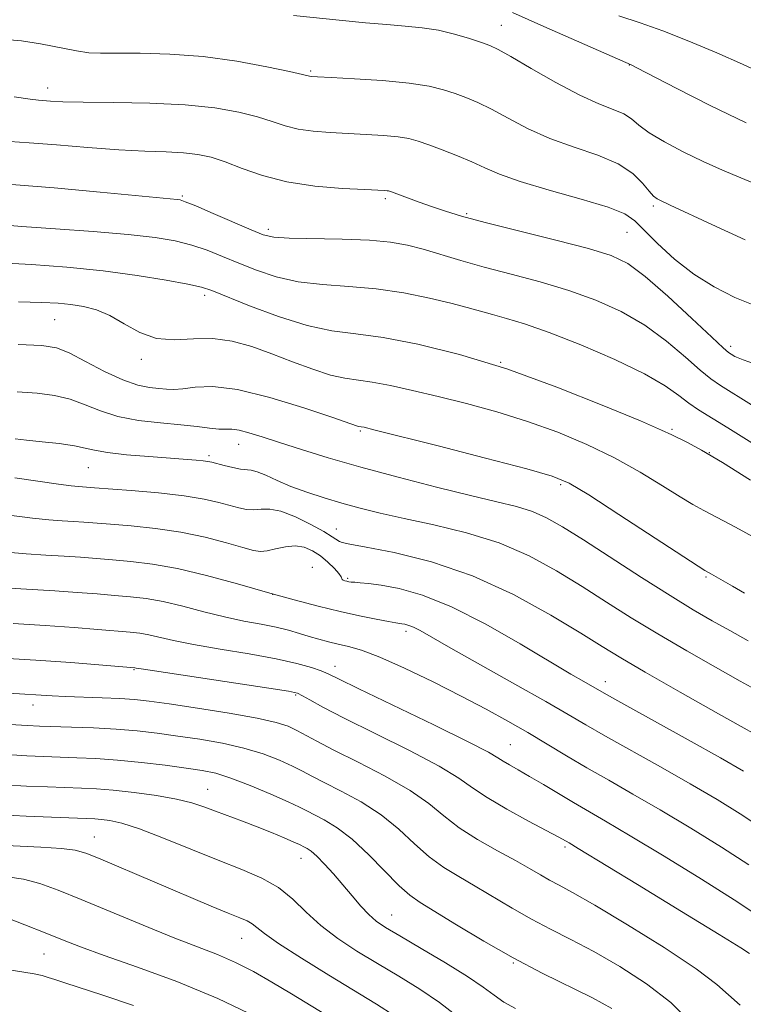
# Model space of a CAD drawing. Extents: x 2074800 to 2077700, y 307300 to 310200.
# Drawn here: x 2076008 to 2076131, y 309206 to 309372 of the extents above; entities that cross this region are included whole.
import ezdxf

# ---------------------------------------------------------------- set-up
doc = ezdxf.new("R2010")
doc.units = 0
doc.header["$MEASUREMENT"] = 0
for name, color, linetype, lineweight in [('CONTOUR INDEX', 41, 'Continuous', 13), ('CONTOUR INTERMEDIATE', 44, 'Continuous', 0), ('SPOT ELEVATION DTM', 2, 'Continuous', 13)]:
    doc.layers.add(name, color=color, linetype=linetype, lineweight=lineweight)

msp = doc.modelspace()

# ---------------------------------------------------------------- linework, layer by layer
at = {"layer": 'CONTOUR INDEX', "flags": 128}
for points, elevation in [([(2076006.082, 309369.116), (2076008.82, 309368.903), (2076012.001, 309368.4), (2076018.084, 309367.196), (2076020.17, 309366.892), (2076022.131, 309366.794), (2076028.796, 309366.799), (2076033.846, 309366.656), (2076039.458, 309366.23), (2076045.116, 309365.447), (2076050.191, 309364.511), (2076054.027, 309363.697), (2076056.187, 309363.209), (2076057.399, 309362.918), (2076057.735, 309362.879), (2076058.737, 309362.82), (2076061.03, 309362.704), (2076064.957, 309362.494), (2076069.71, 309362.181), (2076074.193, 309361.758), (2076077.567, 309361.228), (2076080.011, 309360.621), (2076081.956, 309359.976), (2076083.797, 309359.299), (2076085.773, 309358.472), (2076088.084, 309357.344), (2076090.891, 309355.83), (2076094.193, 309354.108), (2076097.95, 309352.424), (2076102.046, 309350.95), (2076106.056, 309349.577), (2076109.479, 309348.123), (2076111.943, 309346.482), (2076113.586, 309344.855), (2076114.677, 309343.519), (2076115.452, 309342.673), (2076116.028, 309342.216), (2076116.49, 309341.97), (2076118.242, 309341.17), (2076125.273, 309337.858), (2076130.894, 309335.312)], 1120), ([(2076005.137, 309331.422), (2076010.464, 309331.129), (2076016.452, 309330.686), (2076022.57, 309330.072), (2076028.304, 309329.297), (2076033.216, 309328.487), (2076036.883, 309327.794), (2076039.15, 309327.29), (2076040.921, 309326.718), (2076047.293, 309324.16), (2076052.139, 309322.351), (2076056.976, 309320.832), (2076061.162, 309319.955), (2076065.19, 309319.429), (2076069.832, 309318.799), (2076075.695, 309317.675), (2076082.715, 309315.929), (2076090.66, 309313.497), (2076099.133, 309310.438), (2076107.067, 309307.287), (2076113.231, 309304.705), (2076116.795, 309303.159), (2076118.541, 309302.353), (2076121.161, 309301.058), (2076123.526, 309299.79), (2076127.051, 309297.706), (2076131.794, 309294.701)], 1110), ([(2076007.68, 309295.113), (2076015.019, 309294.049), (2076017.191, 309293.762), (2076018.44, 309293.632), (2076021.09, 309293.44), (2076027.287, 309292.956), (2076031.888, 309292.547), (2076036.258, 309292.053), (2076039.622, 309291.505), (2076042.075, 309290.948), (2076045.452, 309290.022), (2076046.78, 309289.754), (2076048.001, 309289.681), (2076049.231, 309289.789), (2076050.679, 309289.824), (2076052.577, 309289.468), (2076055.029, 309288.519), (2076057.623, 309287.244), (2076059.819, 309286.025), (2076061.217, 309285.163), (2076062.426, 309284.344), (2076062.93, 309284.167), (2076064.179, 309283.925), (2076066.936, 309283.425), (2076071.704, 309282.476), (2076077.959, 309280.906), (2076084.918, 309278.549), (2076091.833, 309275.378), (2076098.103, 309271.926), (2076103.161, 309268.865), (2076106.761, 309266.63), (2076109.939, 309264.693), (2076114.048, 309262.286), (2076119.938, 309258.928), (2076126.423, 309255.269), (2076136.453, 309249.61)], 1100), ([(2076004.6, 309264.696), (2076011.214, 309264.314), (2076017.103, 309263.912), (2076021.856, 309263.542), (2076027.901, 309263.019), (2076028.145, 309262.976), (2076029.377, 309262.784), (2076050.549, 309259.614), (2076053.841, 309259.089), (2076055.355, 309258.739), (2076056.216, 309258.323), (2076057.444, 309257.61), (2076059.624, 309256.41), (2076063.236, 309254.544), (2076068.456, 309251.954), (2076074.247, 309249.065), (2076079.27, 309246.42), (2076082.594, 309244.408), (2076084.92, 309242.776), (2076087.361, 309241.117), (2076090.694, 309239.155), (2076094.361, 309237.151), (2076099.364, 309234.486), (2076100.693, 309233.74), (2076101.178, 309233.453), (2076102.716, 309232.526), (2076112.746, 309226.422), (2076120.169, 309221.89), (2076126.505, 309218.007), (2076130.145, 309215.754), (2076131.656, 309214.788)], 1090), ([(2076005.171, 309238.187), (2076009.565, 309237.969), (2076013.888, 309237.789), (2076019.732, 309237.575), (2076021.15, 309237.509), (2076022.289, 309237.419), (2076023.696, 309237.234), (2076025.732, 309236.772), (2076028.706, 309235.823), (2076032.768, 309234.269), (2076041.999, 309230.527), (2076045.976, 309228.964), (2076049.323, 309227.521), (2076052.141, 309225.923), (2076054.564, 309223.968), (2076056.857, 309221.764), (2076059.319, 309219.495), (2076062.179, 309217.308), (2076065.397, 309215.186), (2076068.866, 309213.077), (2076072.464, 309210.934), (2076076.014, 309208.745), (2076079.325, 309206.507), (2076082.302, 309204.222)], 1080)]:
    msp.add_lwpolyline(points, dxfattribs=dict(at, elevation=elevation))
at = {"layer": 'CONTOUR INTERMEDIATE', "flags": 128}
for points, elevation in [([(2076054.71, 309373.167), (2076062.973, 309372.336), (2076066.864, 309371.956), (2076070.417, 309371.639), (2076073.557, 309371.39), (2076076.408, 309371.112), (2076079.149, 309370.684), (2076081.877, 309370.032), (2076084.389, 309369.282), (2076086.401, 309368.613), (2076087.809, 309368.103), (2076089.208, 309367.445), (2076091.373, 309366.232), (2076094.808, 309364.227), (2076098.953, 309361.859), (2076102.981, 309359.725), (2076106.223, 309358.267), (2076108.656, 309357.319), (2076110.414, 309356.561), (2076111.696, 309355.716), (2076112.953, 309354.678), (2076114.695, 309353.387), (2076117.282, 309351.822), (2076120.461, 309350.131), (2076123.825, 309348.502), (2076127.052, 309347.073), (2076133.253, 309344.458)], 1122), ([(2076091.622, 309373.691), (2076096.939, 309371.308), (2076111.651, 309364.844), (2076112.603, 309364.355), (2076119.365, 309360.839), (2076125.014, 309357.976), (2076131.086, 309355.053)], 1124), ([(2076109.58, 309373.105), (2076113.193, 309371.92), (2076116.981, 309370.562), (2076121.417, 309368.817), (2076126.106, 309366.855), (2076130.44, 309364.946), (2076133.955, 309363.305)], 1126), ([(2076007.554, 309359.467), (2076010.277, 309359.031), (2076011.639, 309358.862), (2076013.678, 309358.714), (2076015.745, 309358.612), (2076019.229, 309358.53), (2076024.397, 309358.482), (2076030.476, 309358.379), (2076036.435, 309358.105), (2076041.438, 309357.583), (2076045.443, 309356.875), (2076048.601, 309356.076), (2076051.101, 309355.279), (2076053.273, 309354.561), (2076055.484, 309353.994), (2076058.02, 309353.625), (2076060.855, 309353.401), (2076066.974, 309353.088), (2076069.881, 309352.904), (2076072.331, 309352.675), (2076074.174, 309352.377), (2076075.747, 309351.953), (2076077.511, 309351.338), (2076079.786, 309350.495), (2076082.338, 309349.5), (2076084.796, 309348.456), (2076086.974, 309347.433), (2076089.432, 309346.357), (2076092.919, 309345.123), (2076097.84, 309343.674), (2076103.233, 309342.162), (2076107.79, 309340.789), (2076110.595, 309339.659), (2076112.275, 309338.492), (2076113.844, 309336.91), (2076116.104, 309334.668), (2076118.998, 309332.056), (2076122.255, 309329.5), (2076125.652, 309327.338), (2076129.163, 309325.568), (2076132.812, 309324.104)], 1118), ([(2076006.854, 309351.882), (2076010.114, 309351.695), (2076014.683, 309351.324), (2076019.995, 309350.867), (2076025.203, 309350.475), (2076029.625, 309350.254), (2076033.232, 309350.132), (2076036.159, 309349.992), (2076038.575, 309349.723), (2076040.797, 309349.238), (2076043.174, 309348.455), (2076046.015, 309347.349), (2076049.45, 309346.131), (2076053.569, 309345.07), (2076058.304, 309344.371), (2076062.973, 309343.981), (2076066.737, 309343.785), (2076070.052, 309343.627), (2076070.469, 309343.592), (2076070.748, 309343.539), (2076071.222, 309343.383), (2076075.904, 309341.657), (2076078.122, 309340.862), (2076080.324, 309340.12), (2076083.06, 309339.303), (2076087.059, 309338.233), (2076098.958, 309335.237), (2076104.47, 309333.804), (2076108.28, 309332.642), (2076111.09, 309331.281), (2076114.02, 309329.101), (2076117.836, 309325.754), (2076121.913, 309321.989), (2076125.273, 309318.83), (2076127.209, 309317.031), (2076128.081, 309316.273), (2076128.519, 309315.97), (2076129.15, 309315.611), (2076130.581, 309315.005), (2076133.417, 309314.038)], 1116), ([(2076007.102, 309344.653), (2076014.301, 309344.075), (2076022.076, 309343.351), (2076035.082, 309342.101), (2076035.574, 309342.02), (2076036.437, 309341.727), (2076038.192, 309341.012), (2076041.119, 309339.766), (2076047.57, 309336.987), (2076049.602, 309336.164), (2076051.374, 309335.751), (2076053.942, 309335.58), (2076062.883, 309335.412), (2076067.499, 309335.238), (2076071.076, 309334.907), (2076073.907, 309334.401), (2076076.554, 309333.711), (2076082.917, 309331.821), (2076086.886, 309330.693), (2076091.428, 309329.485), (2076096.288, 309328.175), (2076101.141, 309326.725), (2076105.72, 309325.091), (2076109.987, 309323.179), (2076113.959, 309320.885), (2076117.62, 309318.201), (2076120.809, 309315.506), (2076123.329, 309313.275), (2076125.132, 309311.807), (2076126.75, 309310.698), (2076131.952, 309307.414)], 1114), ([(2076004.677, 309337.886), (2076008.847, 309337.57), (2076014.551, 309337.171), (2076020.918, 309336.711), (2076026.804, 309336.215), (2076031.34, 309335.697), (2076034.751, 309335.112), (2076037.537, 309334.403), (2076040.135, 309333.528), (2076042.735, 309332.504), (2076045.466, 309331.363), (2076048.448, 309330.162), (2076051.756, 309329.051), (2076055.459, 309328.206), (2076059.588, 309327.727), (2076064.036, 309327.421), (2076068.665, 309327.018), (2076073.299, 309326.327), (2076077.617, 309325.455), (2076081.264, 309324.584), (2076084.021, 309323.854), (2076088.253, 309322.657), (2076090.614, 309322.015), (2076093.674, 309321.093), (2076097.811, 309319.647), (2076103.16, 309317.54), (2076108.884, 309315.076), (2076113.899, 309312.668), (2076117.404, 309310.648), (2076119.704, 309309.023), (2076121.385, 309307.721), (2076123.009, 309306.614), (2076127.978, 309303.569), (2076132.009, 309301.011)], 1112), ([(2076008.305, 309324.843), (2076012.223, 309324.73), (2076014.972, 309324.574), (2076017.149, 309324.353), (2076019.259, 309324.024), (2076021.434, 309323.457), (2076023.713, 309322.5), (2076026.135, 309321.108), (2076028.738, 309319.662), (2076031.559, 309318.653), (2076034.614, 309318.402), (2076037.827, 309318.561), (2076041.096, 309318.618), (2076044.35, 309318.17), (2076047.637, 309317.263), (2076051.029, 309316.055), (2076054.541, 309314.713), (2076057.939, 309313.444), (2076060.93, 309312.466), (2076063.348, 309311.915), (2076067.983, 309311.271), (2076071.062, 309310.695), (2076074.794, 309309.871), (2076079.104, 309308.842), (2076083.896, 309307.642), (2076088.988, 309306.252), (2076094.178, 309304.645), (2076099.283, 309302.8), (2076104.208, 309300.73), (2076108.875, 309298.457), (2076113.187, 309296.05), (2076116.947, 309293.762), (2076119.938, 309291.891), (2076122.092, 309290.615), (2076123.946, 309289.608), (2076126.187, 309288.426), (2076129.275, 309286.759), (2076132.759, 309284.846)], 1108), ([(2076008.245, 309317.622), (2076012.236, 309317.424), (2076014.682, 309317.032), (2076016.823, 309316.187), (2076019.604, 309314.755), (2076022.794, 309313.083), (2076025.87, 309311.637), (2076028.411, 309310.769), (2076030.414, 309310.364), (2076031.982, 309310.189), (2076033.25, 309310.064), (2076034.488, 309310.02), (2076035.999, 309310.139), (2076038.088, 309310.42), (2076041.072, 309310.525), (2076045.266, 309310.034), (2076050.724, 309308.696), (2076056.439, 309306.938), (2076061.14, 309305.355), (2076065.494, 309303.851), (2076065.713, 309303.801), (2076066.135, 309303.743), (2076066.603, 309303.643), (2076068.261, 309303.232), (2076079.078, 309300.488), (2076087.103, 309298.434), (2076094.05, 309296.63), (2076098.354, 309295.41), (2076101.214, 309294.204), (2076104.52, 309292.209), (2076109.578, 309288.942), (2076122.99, 309280.175), (2076124.105, 309279.462), (2076125.247, 309278.819), (2076128.737, 309276.787), (2076130.782, 309275.63)], 1106), ([(2076008.056, 309309.627), (2076011.431, 309309.391), (2076014.384, 309309.008), (2076017.031, 309308.378), (2076019.518, 309307.453), (2076022.1, 309306.407), (2076025.061, 309305.469), (2076028.558, 309304.811), (2076032.248, 309304.375), (2076035.659, 309304.05), (2076038.416, 309303.748), (2076040.527, 309303.495), (2076042.097, 309303.346), (2076044.299, 309303.298), (2076045.511, 309303.135), (2076047.171, 309302.706), (2076049.412, 309302.006), (2076052.331, 309301.055), (2076056.022, 309299.876), (2076060.562, 309298.488), (2076066.029, 309296.912), (2076072.342, 309295.201), (2076078.808, 309293.53), (2076084.579, 309292.109), (2076089.019, 309291.071), (2076092.346, 309290.258), (2076094.99, 309289.437), (2076097.399, 309288.376), (2076100.094, 309286.848), (2076103.614, 309284.627), (2076113.431, 309278.289), (2076118.268, 309275.214), (2076122.151, 309272.836), (2076125.341, 309270.981), (2076128.322, 309269.322), (2076131.431, 309267.609)], 1104), ([(2076007.725, 309301.698), (2076009.618, 309301.483), (2076012.264, 309301.208), (2076015.178, 309300.883), (2076017.736, 309300.523), (2076019.544, 309300.14), (2076021.14, 309299.751), (2076023.294, 309299.37), (2076026.517, 309299.014), (2076030.281, 309298.698), (2076038.284, 309298.098), (2076039.472, 309297.987), (2076040.239, 309297.884), (2076040.885, 309297.746), (2076042.988, 309297.19), (2076044.44, 309296.839), (2076045.762, 309296.587), (2076047.567, 309296.417), (2076048.576, 309296.144), (2076050.021, 309295.529), (2076051.923, 309294.654), (2076054.244, 309293.658), (2076056.93, 309292.662), (2076059.853, 309291.704), (2076062.87, 309290.802), (2076065.921, 309289.96), (2076069.294, 309289.122), (2076073.364, 309288.214), (2076078.352, 309287.156), (2076083.87, 309285.828), (2076089.378, 309284.103), (2076094.446, 309281.909), (2076099.078, 309279.391), (2076103.388, 309276.746), (2076107.513, 309274.126), (2076111.685, 309271.491), (2076116.158, 309268.75), (2076121.045, 309265.882), (2076125.882, 309263.125), (2076130.066, 309260.782), (2076133.136, 309259.076)], 1102), ([(2076003.563, 309289.206), (2076010.669, 309288.293), (2076013.401, 309288.014), (2076015.672, 309287.845), (2076017.59, 309287.727), (2076019.319, 309287.609), (2076023.798, 309287.258), (2076027.276, 309286.973), (2076031.386, 309286.548), (2076035.694, 309285.919), (2076039.79, 309285.065), (2076043.362, 309284.143), (2076046.122, 309283.352), (2076047.916, 309282.855), (2076049.12, 309282.669), (2076050.241, 309282.774), (2076051.67, 309283.113), (2076053.32, 309283.482), (2076054.988, 309283.639), (2076056.513, 309283.398), (2076057.906, 309282.793), (2076059.225, 309281.911), (2076060.49, 309280.858), (2076061.587, 309279.804), (2076062.364, 309278.934), (2076062.733, 309278.385), (2076062.908, 309277.934), (2076063.091, 309277.818), (2076063.374, 309277.72), (2076063.695, 309277.639), (2076064.017, 309277.572), (2076064.424, 309277.515), (2076065.025, 309277.463), (2076065.945, 309277.402), (2076067.37, 309277.263), (2076069.5, 309276.969), (2076072.509, 309276.402), (2076076.454, 309275.293), (2076081.368, 309273.335), (2076087.124, 309270.395), (2076092.964, 309267.048), (2076101.472, 309261.964), (2076103.665, 309260.688), (2076107.487, 309258.511), (2076110.437, 309256.865), (2076121.283, 309250.849), (2076126.723, 309247.806), (2076130.604, 309245.589)], 1098), ([(2076006.32, 309282.537), (2076009.612, 309282.267), (2076012.904, 309282.058), (2076015.996, 309281.874), (2076018.765, 309281.685), (2076024.151, 309281.259), (2076027.265, 309280.991), (2076030.885, 309280.55), (2076035.131, 309279.784), (2076040.032, 309278.606), (2076045.232, 309277.183), (2076050.284, 309275.747), (2076054.831, 309274.487), (2076058.882, 309273.423), (2076062.54, 309272.533), (2076065.853, 309271.801), (2076068.655, 309271.235), (2076070.723, 309270.847), (2076071.936, 309270.635), (2076072.975, 309270.478), (2076073.476, 309270.384), (2076074.134, 309270.199), (2076074.953, 309269.872), (2076076.042, 309269.31), (2076081.221, 309266.367), (2076092.014, 309260.287), (2076097.244, 309257.325), (2076101.032, 309255.143), (2076104.037, 309253.391), (2076107.312, 309251.509), (2076116.615, 309246.284), (2076121.64, 309243.428), (2076126.163, 309240.778), (2076130.072, 309238.374), (2076133.365, 309236.202)], 1096), ([(2076005.823, 309276.519), (2076014.402, 309276.021), (2076018.211, 309275.761), (2076021.55, 309275.501), (2076024.503, 309275.259), (2076027.186, 309275.028), (2076029.836, 309274.713), (2076032.721, 309274.196), (2076036.021, 309273.409), (2076039.559, 309272.486), (2076043.07, 309271.612), (2076046.325, 309270.924), (2076049.238, 309270.378), (2076051.76, 309269.884), (2076053.872, 309269.371), (2076055.687, 309268.846), (2076057.349, 309268.337), (2076058.979, 309267.866), (2076060.61, 309267.436), (2076062.254, 309267.043), (2076063.989, 309266.641), (2076066.175, 309265.993), (2076069.239, 309264.822), (2076073.425, 309262.954), (2076078.239, 309260.64), (2076083.002, 309258.241), (2076087.187, 309256.039), (2076090.856, 309254.016), (2076094.222, 309252.077), (2076097.48, 309250.14), (2076100.762, 309248.173), (2076104.186, 309246.154), (2076107.87, 309244.041), (2076111.948, 309241.719), (2076116.557, 309239.05), (2076121.708, 309235.978), (2076126.907, 309232.764), (2076131.539, 309229.748)], 1094), ([(2076007.368, 309270.483), (2076012.808, 309270.167), (2076017.657, 309269.836), (2076021.703, 309269.522), (2076027.106, 309269.066), (2076028.787, 309268.877), (2076030.311, 309268.608), (2076034.468, 309267.635), (2076037.822, 309266.957), (2076042.298, 309266.184), (2076047.24, 309265.36), (2076051.792, 309264.533), (2076055.275, 309263.752), (2076057.723, 309263.057), (2076059.35, 309262.492), (2076060.527, 309262.006), (2076062.262, 309261.179), (2076065.721, 309259.495), (2076078.343, 309253.391), (2076084.158, 309250.531), (2076087.569, 309248.765), (2076089.167, 309247.839), (2076090.05, 309247.264), (2076091.134, 309246.624), (2076092.621, 309245.787), (2076094.533, 309244.69), (2076096.85, 309243.311), (2076099.387, 309241.78), (2076101.916, 309240.27), (2076107.313, 309237.135), (2076111.474, 309234.672), (2076117.227, 309231.2), (2076123.538, 309227.327), (2076129.022, 309223.877), (2076132.677, 309221.451)], 1092), ([(2076006.581, 309258.748), (2076013.996, 309258.294), (2076016.19, 309258.192), (2076022.391, 309257.981), (2076025.415, 309257.851), (2076027.862, 309257.678), (2076030.346, 309257.395), (2076033.718, 309256.923), (2076038.489, 309256.218), (2076043.821, 309255.382), (2076048.539, 309254.548), (2076051.763, 309253.816), (2076053.798, 309253.148), (2076055.246, 309252.467), (2076058.613, 309250.632), (2076061.497, 309249.136), (2076065.58, 309247.094), (2076070.179, 309244.721), (2076074.383, 309242.31), (2076077.544, 309240.089), (2076080.075, 309238.027), (2076082.653, 309236.028), (2076085.759, 309234.033), (2076089.085, 309232.137), (2076092.127, 309230.469), (2076094.507, 309229.126), (2076096.348, 309228.057), (2076097.901, 309227.178), (2076099.497, 309226.334), (2076101.791, 309225.094), (2076105.52, 309222.957), (2076111.051, 309219.646), (2076117.257, 309215.782), (2076122.642, 309212.208), (2076126.121, 309209.559), (2076130.029, 309206.074)], 1088), ([(2076006.898, 309253.477), (2076009.775, 309253.266), (2076011.862, 309253.156), (2076017.24, 309253), (2076020.972, 309252.866), (2076024.795, 309252.66), (2076028.324, 309252.363), (2076031.69, 309251.978), (2076035.15, 309251.513), (2076038.878, 309250.967), (2076042.696, 309250.303), (2076046.34, 309249.479), (2076049.583, 309248.48), (2076052.328, 309247.416), (2076054.516, 309246.424), (2076056.188, 309245.585), (2076057.783, 309244.742), (2076059.841, 309243.677), (2076062.728, 309242.22), (2076066.114, 309240.377), (2076069.496, 309238.2), (2076072.482, 309235.778), (2076075.125, 309233.333), (2076077.589, 309231.125), (2076080.03, 309229.325), (2076082.57, 309227.762), (2076085.319, 309226.174), (2076091.565, 309222.464), (2076094.833, 309220.61), (2076098.08, 309218.91), (2076101.498, 309217.171), (2076105.341, 309215.126), (2076109.731, 309212.581), (2076114.251, 309209.642), (2076118.349, 309206.487), (2076121.69, 309203.263)], 1086), ([(2076006.322, 309248.38), (2076009.705, 309248.167), (2076012.537, 309248.034), (2076018.108, 309247.853), (2076021.333, 309247.708), (2076024.977, 309247.449), (2076029.024, 309247.042), (2076033.062, 309246.561), (2076036.582, 309246.104), (2076039.267, 309245.715), (2076041.57, 309245.225), (2076044.142, 309244.411), (2076047.402, 309243.145), (2076050.857, 309241.684), (2076053.787, 309240.381), (2076055.69, 309239.488), (2076056.954, 309238.852), (2076059.876, 309237.345), (2076062.049, 309236.032), (2076064.608, 309234.09), (2076067.419, 309231.466), (2076072.525, 309226.222), (2076074.302, 309224.617), (2076076.055, 309223.387), (2076082.191, 309219.626), (2076086.783, 309216.872), (2076091.764, 309214.043), (2076096.663, 309211.487), (2076105.162, 309207.295), (2076108.412, 309205.516)], 1084), ([(2076005.747, 309243.284), (2076009.635, 309243.068), (2076013.212, 309242.911), (2076018.944, 309242.711), (2076021.435, 309242.584), (2076024.287, 309242.35), (2076027.802, 309241.96), (2076031.556, 309241.443), (2076034.946, 309240.848), (2076037.537, 309240.214), (2076039.59, 309239.537), (2076041.535, 309238.802), (2076046.095, 309237.13), (2076048.563, 309236.196), (2076050.977, 309235.223), (2076053.115, 309234.317), (2076054.736, 309233.606), (2076055.689, 309233.174), (2076056.53, 309232.76), (2076056.984, 309232.516), (2076057.658, 309232.052), (2076058.622, 309231.211), (2076059.913, 309229.895), (2076061.427, 309228.224), (2076063.027, 309226.373), (2076064.59, 309224.512), (2076066.057, 309222.793), (2076067.381, 309221.362), (2076068.613, 309220.272), (2076070.188, 309219.203), (2076072.637, 309217.745), (2076076.251, 309215.632), (2076080.362, 309213.191), (2076084.061, 309210.893), (2076086.684, 309209.102), (2076088.545, 309207.733), (2076090.204, 309206.594), (2076092.133, 309205.509)], 1082), ([(2076003.875, 309233.118), (2076012.047, 309232.723), (2076015.548, 309232.499), (2076017.878, 309232.217), (2076019.662, 309231.731), (2076021.81, 309230.869), (2076040.82, 309222.807), (2076043.667, 309221.618), (2076045.62, 309220.822), (2076046.878, 309220.282), (2076047.726, 309219.806), (2076049.781, 309218.183), (2076052.165, 309216.5), (2076056.014, 309214.009), (2076060.64, 309211.128), (2076068.677, 309206.236), (2076071.667, 309204.3)], 1078), ([(2076006.433, 309227.741), (2076009.159, 309227.319), (2076011.884, 309226.601), (2076014.966, 309225.492), (2076018.875, 309223.901), (2076029.321, 309219.544), (2076034.416, 309217.477), (2076041.878, 309214.592), (2076044.887, 309213.292), (2076047.916, 309211.749), (2076051.058, 309209.963), (2076054.337, 309207.996), (2076063.583, 309202.35)], 1076), ([(2076005.774, 309221.034), (2076009.335, 309219.65), (2076012.783, 309218.272), (2076015.707, 309217.089), (2076018.733, 309215.913), (2076022.744, 309214.46), (2076028.344, 309212.508), (2076035.008, 309210.067), (2076041.932, 309207.209), (2076048.378, 309204.069)], 1074), ([(2076006.389, 309212.099), (2076010.939, 309211.345), (2076012.298, 309211.061), (2076013.305, 309210.762), (2076014.429, 309210.375), (2076016.115, 309209.819), (2076022.521, 309207.737), (2076027.675, 309206.023)], 1072)]:
    msp.add_lwpolyline(points, dxfattribs=dict(at, elevation=elevation))
at = {"layer": 'SPOT ELEVATION DTM'}
for p in [(2076089.78, 309371.53, 1122.8), (2076111.33, 309364.83, 1123.96), (2076057.59, 309363.81, 1120.2), (2076013.22, 309360.93, 1118.6), (2076035.91, 309342.69, 1114.2), (2076070.19, 309342.23, 1115.7), (2076115.39, 309340.99, 1119.7), (2076083.89, 309339.69, 1116.2), (2076050.44, 309337.05, 1114.4), (2076110.95, 309336.57, 1117.1), (2076039.71, 309325.93, 1109.6), (2076014.38, 309321.84, 1107.1), (2076128.45, 309317.29, 1116.4), (2076029.04, 309315.1, 1107.6), (2076089.62, 309314.62, 1110), (2076065.95, 309302.99, 1105.8), (2076118.57, 309303.28, 1110.2), (2076045.42, 309300.78, 1103.3), (2076124.85, 309299.37, 1110), (2076040.44, 309298.84, 1102.3), (2076020.06, 309296.8, 1101.1), (2076099.76, 309293.97, 1105.7), (2076061.92, 309286.48, 1100.7), (2076057.87, 309279.97, 1096.6), (2076063.81, 309278.15, 1098.2), (2076124.27, 309278.35, 1105.8), (2076051.18, 309275.42, 1096), (2076073.67, 309269.18, 1095.6), (2076061.69, 309263.27, 1092.6), (2076027.78, 309262.74, 1089.9), (2076107.32, 309260.71, 1098.6), (2076055.03, 309258.44, 1089.8), (2076010.75, 309256.75, 1087.4), (2076091.26, 309250.03, 1092.9), (2076040.23, 309242.5, 1082.8), (2076021.09, 309234.46, 1078.8), (2076100.51, 309232.76, 1089.7), (2076055.95, 309230.85, 1081.3), (2076071.28, 309221.27, 1082.8), (2076045.96, 309217.36, 1077.2), (2076012.62, 309214.72, 1073.1), (2076091.81, 309213.18, 1083.9)]:
    msp.add_point(p, dxfattribs=at)

doc.saveas('drawing.dxf')
